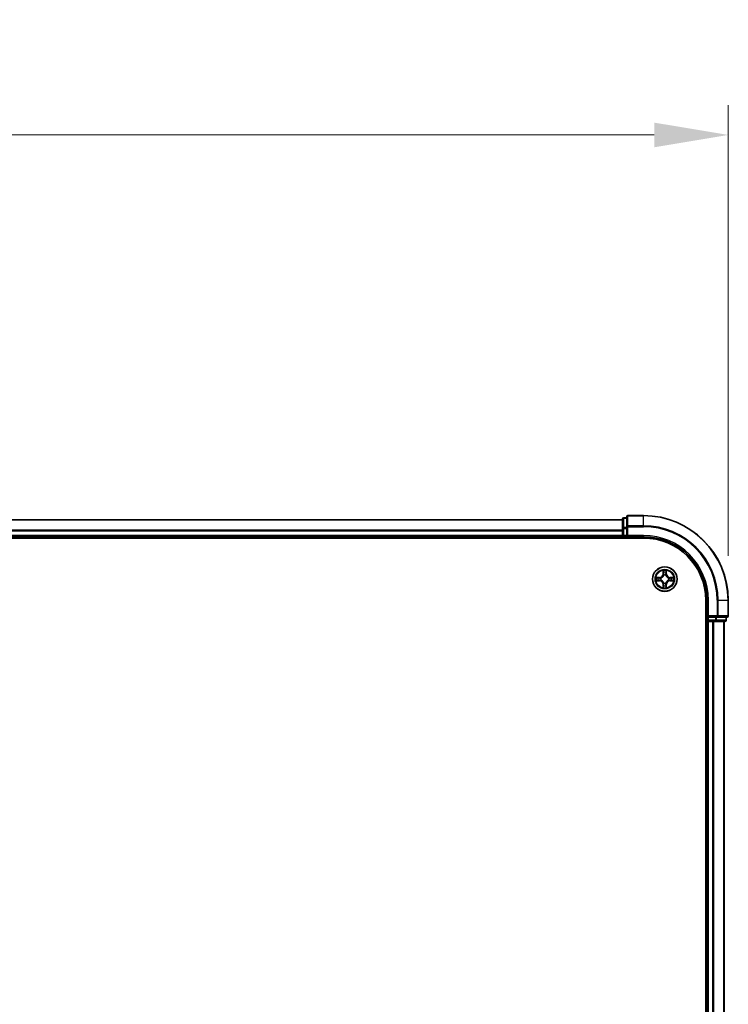
# Model space of a CAD drawing. Units: millimetres. Extents: x 10 to 8922, y 5 to 1972.
# Drawn here: x 1515 to 1682, y 1197 to 1429 of the extents above; entities that cross this region are included whole.
import ezdxf

# ---------------------------------------------------------------- set-up
doc = ezdxf.new("R2010")
doc.units = ezdxf.units.MM
doc.header["$LTSCALE"] = 0.666667
doc.layers.get('Defpoints').update_dxf_attribs({"lineweight": 25})
for name, color, linetype, lineweight in [('Dimension (ISO)', 7, 'Continuous', 18), ('Dimension (ISO) @ 1', 7, 'Continuous', 18), ('Visible (ISO)', 7, 'Continuous', 35), ('Visible Narrow (ISO)', 7, 'Continuous', 25)]:
    doc.layers.add(name, color=color, linetype=linetype, lineweight=lineweight)
doc.styles.add('Note Text (TK)', font='MS PGothic.ttf')
doc.dimstyles.new('Default - Method 1b (TK)', dxfattribs={"dimscale": 0.666667, "dimtxt": 2.5, "dimasz": 2.5, "dimexe": 1, "dimexo": 1.5, "dimgap": 1, "dimtad": 1, "dimtoh": 1, "dimrnd": 1e-08, "dimdsep": 46, "dimtxsty": 'Note Text (TK)', "dimcen": 0.09, "dimdle": 5, "dimclrd": 100, "dimclre": 100, "dimclrt": 7, "dimadec": 1, "dimazin": 1, "dimtfac": 1, "dimtmove": 0, "dimatfit": 3, "dimfxl": 1, "dimtolj": 1, "dimlwd": -1, "dimlwe": -1, "dimarcsym": 0})

# ---------------------------------------------------------------- blocks, each defined once
blk = doc.blocks.new('*D23')
at = {"layer": 'Defpoints', "color": 0}
for p in [(1682.27, 1402.03), (1182.27, 1292.08), (1682.27, 1292.08)]:
    blk.add_point(p, dxfattribs=at)
at = {"layer": 'Dimension (ISO)', "color": 100}
for p, q in [((1182.27, 1302.58), (1182.27, 1409.03)), ((1682.27, 1302.58), (1682.27, 1409.03)), ((1199.77, 1402.03), (1664.77, 1402.03))]:
    blk.add_line(p, q, dxfattribs=at)
for points in [[(1199.77, 1404.94), (1199.77, 1399.11), (1182.27, 1402.03)], [(1664.77, 1404.94), (1664.77, 1399.11), (1682.27, 1402.03)]]:
    blk.add_solid(points, dxfattribs=at)
at = {"layer": 'Dimension (ISO)', "color": 7, "insert": (1386.38, 1417.78), "char_height": 17.5, "attachment_point": 4, "style": 'Note Text (TK)'}
blk.add_mtext('\\A1;500±0.8', dxfattribs=at)

msp = doc.modelspace()

# ---------------------------------------------------------------- linework, layer by layer
at = {"layer": 'Visible (ISO)'}
for p, q in [((1657.27084, 1311.08333), (1207.27084, 1311.08333)), ((1657.27084, 1311.28333), (1657.27084, 1309.04196)), ((1658.27084, 1311.58333), (1657.57084, 1311.58333)), ((1658.27084, 1311.78333), (1658.27084, 1309.44282)), ((1662.27084, 1312.08333), (1658.57084, 1312.08333)), ((1657.27084, 1309.04196), (1657.27084, 1308.66642)), ((1657.27084, 1308.44282), (1657.27084, 1308.66642)), ((1657.27084, 1308.44282), (1657.27084, 1307.38333)), ((1658.27084, 1309.44282), (1658.27084, 1309.04196)), ((1658.27084, 1307.38333), (1658.27084, 1309.04196)), ((1202.27084, 1306.78333), (1662.27084, 1306.78333)), ((1657.27084, 1307.08333), (1207.27084, 1307.08333)), ((1657.27084, 1307.08333), (1657.27084, 1307.38333)), ((1657.27084, 1307.08333), (1657.27084, 1306.78333)), ((1657.57084, 1307.08333), (1658.27084, 1307.08333)), ((1658.27084, 1307.08333), (1658.57084, 1307.38333)), ((1658.27084, 1307.38333), (1658.27084, 1307.08333)), ((1658.27084, 1307.08333), (1662.27084, 1307.08333)), ((1676.97084, 1292.08333), (1676.97084, 1032.08333)), ((1677.27084, 1292.08333), (1677.27084, 1288.08333)), ((1682.27084, 1288.38333), (1682.27084, 1292.08333)), ((1676.97084, 1287.08333), (1677.27084, 1287.08333)), ((1677.57084, 1288.38333), (1677.27084, 1288.08333)), ((1677.27084, 1288.08333), (1677.27084, 1287.38333)), ((1677.27084, 1288.08333), (1677.57084, 1288.08333)), ((1677.57084, 1287.08333), (1677.27084, 1287.08333)), ((1677.27084, 1037.08333), (1677.27084, 1287.08333)), ((1679.22948, 1288.08333), (1677.57084, 1288.08333)), ((1677.57084, 1287.08333), (1678.63033, 1287.08333)), ((1678.85394, 1287.08333), (1678.63033, 1287.08333)), ((1678.85394, 1287.08333), (1679.22948, 1287.08333)), ((1679.22948, 1288.08333), (1679.63033, 1288.08333)), ((1679.22948, 1287.08333), (1681.47084, 1287.08333)), ((1679.63033, 1288.08333), (1681.97084, 1288.08333)), ((1681.27084, 1037.08333), (1681.27084, 1287.08333)), ((1681.77084, 1287.38333), (1681.77084, 1288.08333))]:
    msp.add_line(p, q, dxfattribs=at)
msp.add_circle((1667.27084, 1297.08333), 2.9, dxfattribs=at)
for centre, radius, start, end in [((1657.57084, 1311.28333), 0.3, 90, 180), ((1658.57084, 1311.78333), 0.3, 90, 180), ((1662.27084, 1292.08333), 20, 0, 90), ((1657.57084, 1307.38333), 0.3, 180, 270), ((1662.27084, 1292.08333), 15, 0, 90), ((1662.27084, 1292.08333), 14.7, 0, 90), ((1667.27084, 1297.08333), 1.2295, 102.9365953, 102.9383956), ((1667.27084, 1297.08333), 1.2295, 100.8127167, 100.8132665), ((1667.27084, 1297.08333), 1.2295, 79.1867335, 79.1872833), ((1667.27084, 1297.08333), 1.2295, 77.0616044, 77.0634047), ((1667.27084, 1297.08333), 1.2295, 169.1867335, 169.1872833), ((1667.27084, 1297.08333), 1.2295, 190.8127167, 190.8132665), ((1667.27084, 1297.08333), 1.2295, 167.0616044, 167.0634047), ((1667.27084, 1297.08333), 1.2295, 192.9365953, 192.9383956), ((1667.27084, 1297.08333), 1.2295, 257.0616044, 257.0634047), ((1667.27084, 1297.08333), 1.2295, 259.1867335, 259.1872833), ((1667.27084, 1297.08333), 1.2295, 280.8127167, 280.8132665), ((1667.27084, 1297.08333), 1.2295, 282.9365953, 282.9383956), ((1667.27084, 1297.08333), 1.2295, 12.9365953, 12.9383956), ((1667.27084, 1297.08333), 1.2295, 347.0616044, 347.0634047), ((1667.27084, 1297.08333), 1.2295, 10.8127167, 10.8132665), ((1667.27084, 1297.08333), 1.2295, 349.1867335, 349.1872833), ((1677.57084, 1287.38333), 0.3, 180, 270), ((1681.47084, 1287.38333), 0.3, 270, 0), ((1681.97084, 1288.38333), 0.3, 270, 0)]:
    msp.add_arc(centre, radius, start, end, dxfattribs=at)
for points, knots in [([(1666.9703, 1298.84204), (1666.96827, 1298.9234), (1666.92228, 1299.0146), (1666.88126, 1299.10418), (1666.88083, 1299.10512), (1666.8804, 1299.10605)], [0, 0, 0, 0, 0.03205597372, 0.03205597372, 0.03239430317, 0.03239430317, 0.03239430317, 0.03239430317]), ([(1666.8804, 1299.10605), (1666.88061, 1299.10502), (1666.88083, 1299.104), (1666.883, 1299.09358), (1666.88498, 1299.08417), (1666.88696, 1299.07475)], [-0.032394303167, -0.032394303167, -0.032394303167, -0.032394303167, -0.032055973721, -0.032055973721, -0.028972758337, -0.028972758337, -0.028972758337, -0.028972758337]), ([(1667.66129, 1299.10605), (1667.66086, 1299.10512), (1667.66042, 1299.10418), (1667.65969, 1299.10258), (1667.65938, 1299.10191), (1667.65907, 1299.10124)], [-0.0003383294466, -0.0003383294466, -0.0003383294466, -0.0003383294466, 0, 0, 0.0002415179139, 0.0002415179139, 0.0002415179139, 0.0002415179139]), ([(1667.6602, 1299.10086), (1667.66035, 1299.10156), (1667.66049, 1299.10226), (1667.66085, 1299.104), (1667.66107, 1299.10502), (1667.66129, 1299.10605)], [-0.0002305990761, -0.0002305990761, -0.0002305990761, -0.0002305990761, 0, 0, 0.0003383294466, 0.0003383294466, 0.0003383294466, 0.0003383294466]), ([(1665.25331, 1297.47269), (1665.25261, 1297.47283), (1665.25191, 1297.47298), (1665.25018, 1297.47334), (1665.24915, 1297.47356), (1665.24812, 1297.47378)], [-0.0002305990761, -0.0002305990761, -0.0002305990761, -0.0002305990761, 0, 0, 0.0003383294466, 0.0003383294466, 0.0003383294466, 0.0003383294466]), ([(1665.24812, 1297.47378), (1665.24905, 1297.47334), (1665.24999, 1297.47291), (1665.25159, 1297.47217), (1665.25226, 1297.47187), (1665.25293, 1297.47156)], [-0.0003383294466, -0.0003383294466, -0.0003383294466, -0.0003383294466, 0, 0, 0.000241517914, 0.000241517914, 0.000241517914, 0.000241517914]), ([(1665.51214, 1296.78279), (1665.43077, 1296.78075), (1665.33957, 1296.73477), (1665.24999, 1296.69375), (1665.24905, 1296.69332), (1665.24812, 1296.69288)], [0, 0, 0, 0, 0.03205597372, 0.03205597372, 0.03239430317, 0.03239430317, 0.03239430317, 0.03239430317]), ([(1665.24812, 1296.69288), (1665.24915, 1296.6931), (1665.25018, 1296.69332), (1665.26059, 1296.69549), (1665.27, 1296.69747), (1665.27943, 1296.69945)], [-0.032394303167, -0.032394303167, -0.032394303167, -0.032394303167, -0.032055973721, -0.032055973721, -0.028972758337, -0.028972758337, -0.028972758337, -0.028972758337]), ([(1669.02955, 1297.38387), (1669.11092, 1297.38591), (1669.20211, 1297.43189), (1669.2917, 1297.47291), (1669.29263, 1297.47334), (1669.29357, 1297.47378)], [0, 0, 0, 0, 0.03205597372, 0.03205597372, 0.03239430317, 0.03239430317, 0.03239430317, 0.03239430317]), ([(1669.29357, 1297.47378), (1669.29254, 1297.47356), (1669.29151, 1297.47334), (1669.28109, 1297.47117), (1669.27168, 1297.46919), (1669.26226, 1297.46721)], [-0.032394303167, -0.032394303167, -0.032394303167, -0.032394303167, -0.032055973721, -0.032055973721, -0.028972758337, -0.028972758337, -0.028972758337, -0.028972758337]), ([(1669.28837, 1296.69397), (1669.28907, 1296.69383), (1669.28978, 1296.69368), (1669.29151, 1296.69332), (1669.29254, 1296.6931), (1669.29357, 1296.69288)], [-0.0002305990761, -0.0002305990761, -0.0002305990761, -0.0002305990761, 0, 0, 0.0003383294466, 0.0003383294466, 0.0003383294466, 0.0003383294466]), ([(1669.29357, 1296.69288), (1669.29263, 1296.69332), (1669.2917, 1296.69375), (1669.29009, 1296.69449), (1669.28942, 1296.69479), (1669.28876, 1296.6951)], [-0.0003383294466, -0.0003383294466, -0.0003383294466, -0.0003383294466, 0, 0, 0.000241517914, 0.000241517914, 0.000241517914, 0.000241517914]), ([(1666.88149, 1295.0658), (1666.88134, 1295.0651), (1666.88119, 1295.0644), (1666.88083, 1295.06267), (1666.88061, 1295.06164), (1666.8804, 1295.06061)], [-0.0002305990761, -0.0002305990761, -0.0002305990761, -0.0002305990761, 0, 0, 0.0003383294466, 0.0003383294466, 0.0003383294466, 0.0003383294466]), ([(1666.8804, 1295.06061), (1666.88083, 1295.06154), (1666.88126, 1295.06248), (1666.882, 1295.06408), (1666.8823, 1295.06475), (1666.88261, 1295.06542)], [-0.0003383294466, -0.0003383294466, -0.0003383294466, -0.0003383294466, 0, 0, 0.0002415179139, 0.0002415179139, 0.0002415179139, 0.0002415179139]), ([(1667.57138, 1295.32462), (1667.57342, 1295.24326), (1667.61941, 1295.15206), (1667.66042, 1295.06248), (1667.66086, 1295.06154), (1667.66129, 1295.06061)], [0, 0, 0, 0, 0.03205597372, 0.03205597372, 0.03239430317, 0.03239430317, 0.03239430317, 0.03239430317]), ([(1667.66129, 1295.06061), (1667.66107, 1295.06164), (1667.66085, 1295.06267), (1667.65868, 1295.07308), (1667.6567, 1295.08249), (1667.65472, 1295.09191)], [-0.032394303167, -0.032394303167, -0.032394303167, -0.032394303167, -0.032055973721, -0.032055973721, -0.028972758337, -0.028972758337, -0.028972758337, -0.028972758337])]:
    msp.add_open_spline(points, degree=3, knots=knots, dxfattribs=at)
for points in [[(1666.88696, 1299.07475), (1666.90557, 1298.98618), (1666.92424, 1298.89636), (1666.92515, 1298.81572)], [(1665.27943, 1296.69945), (1665.36799, 1296.71806), (1665.45781, 1296.73672), (1665.53846, 1296.73763)], [(1669.26226, 1297.46721), (1669.17369, 1297.4486), (1669.08387, 1297.42994), (1669.00323, 1297.42903)], [(1667.65472, 1295.09191), (1667.63611, 1295.18048), (1667.61745, 1295.2703), (1667.61654, 1295.35095)]]:
    msp.add_open_spline(points, degree=3, dxfattribs=at)
at = {"layer": 'Visible Narrow (ISO)'}
for p, q in [((1657.27084, 1311.0138), (1207.27084, 1311.0138)), ((1657.57084, 1311.58333), (1657.57084, 1311.5138)), ((1657.57084, 1309.27243), (1657.57084, 1311.5138)), ((1657.57084, 1311.5138), (1658.27084, 1311.5138)), ((1658.57084, 1312.08333), (1658.57084, 1312.0138)), ((1658.57084, 1309.67328), (1658.57084, 1312.0138)), ((1658.57084, 1312.0138), (1662.27084, 1312.0138)), ((1662.27084, 1312.0138), (1662.27084, 1312.08333)), ((1662.27084, 1309.67328), (1662.27084, 1312.0138)), ((1657.27084, 1308.67328), (1207.27084, 1308.67328)), ((1657.27084, 1308.44282), (1207.27084, 1308.44282)), ((1657.27084, 1309.04196), (1657.57084, 1309.04196)), ((1657.57084, 1309.27243), (1657.57084, 1309.04196)), ((1658.27084, 1309.27243), (1657.57084, 1309.27243)), ((1657.57084, 1307.38333), (1657.57084, 1309.04196)), ((1657.57084, 1309.04196), (1658.27084, 1309.04196)), ((1658.27084, 1309.44282), (1658.57084, 1309.44282)), ((1658.57084, 1309.67328), (1658.57084, 1309.44282)), ((1662.27084, 1309.67328), (1658.57084, 1309.67328)), ((1658.57084, 1309.44282), (1662.27084, 1309.44282)), ((1658.57084, 1307.38333), (1658.57084, 1309.44282)), ((1662.27084, 1309.67328), (1662.27084, 1309.44282)), ((1657.27084, 1307.38333), (1207.27084, 1307.38333)), ((1657.27084, 1307.38333), (1657.57084, 1307.38333)), ((1657.57084, 1307.38333), (1657.57084, 1307.08333)), ((1658.27084, 1307.38333), (1657.57084, 1307.38333)), ((1657.57084, 1306.78333), (1657.57084, 1307.08333)), ((1662.27084, 1307.38333), (1658.57084, 1307.38333)), ((1662.27084, 1307.38333), (1662.27084, 1307.08333)), ((1666.8804, 1299.10605), (1666.86679, 1298.32653)), ((1666.91659, 1298.32566), (1666.86679, 1298.32653)), ((1666.91659, 1298.32566), (1666.92515, 1298.81572)), ((1666.91659, 1298.32566), (1666.98922, 1298.32439)), ((1666.94059, 1298.62629), (1666.98922, 1298.32439)), ((1667.55246, 1298.32439), (1667.6011, 1298.62629)), ((1667.62509, 1298.32566), (1667.55246, 1298.32439)), ((1667.61654, 1298.81572), (1667.62509, 1298.32566)), ((1667.62509, 1298.32566), (1667.6749, 1298.32653)), ((1667.6749, 1298.32653), (1667.66129, 1299.10605)), ((1666.02764, 1297.48738), (1665.24812, 1297.47378)), ((1665.24812, 1296.69288), (1666.02764, 1296.67928)), ((1665.53846, 1297.42903), (1666.02851, 1297.43758)), ((1666.02851, 1296.72908), (1665.53846, 1296.73763)), ((1666.02978, 1297.36495), (1665.72788, 1297.41359)), ((1665.72788, 1296.75307), (1666.02978, 1296.80171)), ((1666.02851, 1297.43758), (1666.02764, 1297.48738)), ((1666.02851, 1296.72908), (1666.02764, 1296.67928)), ((1666.02851, 1297.43758), (1666.02978, 1297.36495)), ((1666.02851, 1296.72908), (1666.02978, 1296.80171)), ((1666.33394, 1297.32986), (1666.35455, 1297.32443)), ((1666.35455, 1296.84223), (1666.33394, 1296.8368)), ((1667.02974, 1297.99962), (1667.02432, 1298.02024)), ((1667.02432, 1296.14642), (1667.02974, 1296.16704)), ((1667.51737, 1298.02024), (1667.51195, 1297.99962)), ((1667.51195, 1296.16704), (1667.51737, 1296.14642)), ((1668.18714, 1297.32443), (1668.20775, 1297.32986)), ((1668.20775, 1296.8368), (1668.18714, 1296.84223)), ((1668.51317, 1297.43758), (1668.5119, 1297.36495)), ((1668.8138, 1297.41359), (1668.5119, 1297.36495)), ((1668.5119, 1296.80171), (1668.8138, 1296.75307)), ((1668.51317, 1296.72908), (1668.5119, 1296.80171)), ((1668.51317, 1297.43758), (1668.51404, 1297.48738)), ((1668.51317, 1297.43758), (1669.00323, 1297.42903)), ((1669.00323, 1296.73763), (1668.51317, 1296.72908)), ((1668.51317, 1296.72908), (1668.51404, 1296.67928)), ((1669.29357, 1297.47378), (1668.51404, 1297.48738)), ((1668.51404, 1296.67928), (1669.29357, 1296.69288)), ((1666.91659, 1295.841), (1666.86679, 1295.84013)), ((1666.86679, 1295.84013), (1666.8804, 1295.06061)), ((1666.91659, 1295.841), (1666.98922, 1295.84227)), ((1666.92515, 1295.35095), (1666.91659, 1295.841)), ((1666.98922, 1295.84227), (1666.94059, 1295.54037)), ((1667.6011, 1295.54037), (1667.55246, 1295.84227)), ((1667.62509, 1295.841), (1667.55246, 1295.84227)), ((1667.62509, 1295.841), (1667.61654, 1295.35095)), ((1667.62509, 1295.841), (1667.6749, 1295.84013)), ((1667.66129, 1295.06061), (1667.6749, 1295.84013)), ((1677.57084, 1292.08333), (1677.27084, 1292.08333)), ((1677.57084, 1288.38333), (1677.57084, 1292.08333)), ((1679.63033, 1292.08333), (1679.63033, 1288.38333)), ((1679.8608, 1292.08333), (1679.63033, 1292.08333)), ((1679.8608, 1288.38333), (1679.8608, 1292.08333)), ((1679.8608, 1292.08333), (1682.20131, 1292.08333)), ((1682.20131, 1292.08333), (1682.20131, 1288.38333)), ((1682.20131, 1292.08333), (1682.27084, 1292.08333)), ((1677.27084, 1287.38333), (1676.97084, 1287.38333)), ((1677.27084, 1287.38333), (1677.57084, 1287.38333)), ((1679.63033, 1288.38333), (1677.57084, 1288.38333)), ((1677.57084, 1287.38333), (1677.57084, 1288.08333)), ((1677.57084, 1287.38333), (1677.57084, 1287.08333)), ((1679.22948, 1287.38333), (1677.57084, 1287.38333)), ((1677.57084, 1037.08333), (1677.57084, 1287.08333)), ((1678.63033, 1037.08333), (1678.63033, 1287.08333)), ((1678.8608, 1037.08333), (1678.8608, 1287.08333)), ((1679.22948, 1288.08333), (1679.22948, 1287.38333)), ((1679.22948, 1287.38333), (1679.22948, 1287.08333)), ((1679.22948, 1287.38333), (1679.45994, 1287.38333)), ((1679.45994, 1287.38333), (1679.45994, 1288.08333)), ((1681.70131, 1287.38333), (1679.45994, 1287.38333)), ((1679.63033, 1288.38333), (1679.63033, 1288.08333)), ((1679.63033, 1288.38333), (1679.8608, 1288.38333)), ((1682.20131, 1288.38333), (1679.8608, 1288.38333)), ((1681.20131, 1037.08333), (1681.20131, 1287.08333)), ((1681.70131, 1288.08333), (1681.70131, 1287.38333)), ((1681.70131, 1287.38333), (1681.77084, 1287.38333)), ((1682.20131, 1288.38333), (1682.27084, 1288.38333))]:
    msp.add_line(p, q, dxfattribs=at)
for radius in [2.86769, 2.30915, 2.14146]:
    msp.add_circle((1667.27084, 1297.08333), radius, dxfattribs=at)
for centre, radius, start, end in [((1662.27084, 1292.08333), 19.93047, 0, 90), ((1662.27084, 1292.08333), 17.58995, 0, 90), ((1662.27084, 1292.08333), 17.35949, 0, 90), ((1662.27084, 1292.08333), 15.3, 0, 90), ((1666.01274, 1298.34144), 0.85418, 271, 359), ((1666.01274, 1298.34144), 0.90399, 271, 359), ((1667.27084, 1297.08333), 2.06006, 79.0745817, 100.9254183), ((1667.27084, 1297.08333), 1.61218, 79.6924792, 100.3075208), ((1668.52895, 1298.34144), 0.90399, 181, 269), ((1668.52895, 1298.34144), 0.85418, 181, 269), ((1667.27084, 1297.08333), 2.06006, 169.0745817, 190.9254183), ((1667.27084, 1297.08333), 1.61218, 169.6924792, 190.3075208), ((1666.01274, 1295.82522), 0.85418, 1, 89), ((1666.01274, 1295.82522), 0.90399, 1, 89), ((1667.27084, 1297.08333), 0.9688, 165.2580441, 194.7419559), ((1667.27084, 1297.08333), 0.94748, 165.2580441, 194.7419559), ((1667.27084, 1297.08333), 0.9688, 75.2580441, 104.7419559), ((1667.27084, 1297.08333), 0.9688, 255.2580441, 284.7419559), ((1667.27084, 1297.08333), 0.94748, 75.2580441, 104.7419559), ((1667.27084, 1297.08333), 0.94748, 255.2580441, 284.7419559), ((1668.52895, 1295.82522), 0.90399, 91, 179), ((1668.52895, 1295.82522), 0.85418, 91, 179), ((1667.27084, 1297.08333), 0.94748, 345.2580441, 14.7419559), ((1667.27084, 1297.08333), 0.9688, 345.2580441, 14.7419559), ((1667.27084, 1297.08333), 1.61218, 349.6924792, 10.3075208), ((1667.27084, 1297.08333), 2.06006, 349.0745817, 10.9254183), ((1667.27084, 1297.08333), 2.06006, 259.0745817, 280.9254183), ((1667.27084, 1297.08333), 1.61218, 259.6924792, 280.3075208)]:
    msp.add_arc(centre, radius, start, end, dxfattribs=at)
for centre, major_axis, ratio, start_param, end_param in [((1657.57084, 1311.28333), (-0.3, 0), 0.76822128, 4.71238898, 6.283185307), ((1658.57084, 1311.78333), (-0.3, 0), 0.76822128, 4.71238898, 6.283185307), ((1657.57084, 1309.04196), (-0.3, 0), 0.76822128, 4.71238898, 6.283185307), ((1658.57084, 1309.44282), (-0.3, 0), 0.76822128, 4.71238898, 6.283185307), ((1666.97495, 1298.81485), (-0.04996, -0.002), 0.548506655, 4.783578405, 6.178760573), ((1666.96002, 1299.0162), (0.00194, 0.4402), 0.086733588, 2.044054937, 2.659310813), ((1666.99039, 1298.62542), (-0.04936, -0.00795), 0.895740182, 4.730442692, 6.085865813), ((1667.03903, 1298.32352), (-0.04936, -0.00795), 0.895720538, 4.734837657, 6.085883608), ((1667.50266, 1298.32352), (0.04936, -0.00795), 0.895720538, 0.197301699, 1.54834765), ((1667.5513, 1298.62542), (0.04936, -0.00795), 0.895740182, 0.197319494, 1.552742616), ((1667.56674, 1298.81485), (0.04996, -0.002), 0.548506655, 0.104424734, 1.499606902), ((1667.58167, 1299.0162), (0.00194, -0.4402), 0.086733588, 0.48228184, 1.097537717), ((1665.53933, 1297.37922), (0.002, 0.04996), 0.548506655, 0.104424734, 1.499606902), ((1665.53933, 1296.78744), (0.002, -0.04996), 0.548506655, 4.783578405, 6.178760573), ((1665.33797, 1297.39416), (0.4402, 0.00194), 0.086733588, 0.48228184, 1.097537717), ((1665.33797, 1296.7725), (0.4402, -0.00194), 0.086733588, 5.18564759, 5.800903467), ((1665.72875, 1297.36378), (0.00795, 0.04936), 0.895740182, 0.197319494, 1.552742616), ((1665.72875, 1296.80288), (0.00795, -0.04936), 0.895740182, 4.730442692, 6.085865813), ((1666.03065, 1297.31515), (0.00795, 0.04936), 0.895720538, 0.197301699, 1.54834765), ((1666.03065, 1296.85151), (0.00795, -0.04936), 0.895720538, 4.734837657, 6.085883608), ((1666.37725, 1297.31846), (-0.00905, 0.04917), 0.876846413, 0.18229136, 1.179902188), ((1666.37725, 1296.8482), (-0.00905, -0.04917), 0.876846415, 5.103283132, 6.100893958), ((1666.37725, 1297.31846), (-0.01491, 0.04772), 0.410701227, 0.095735791, 1.318687473), ((1666.37725, 1296.8482), (-0.01491, -0.04772), 0.410701226, 4.964497834, 6.187449516), ((1667.03571, 1297.97692), (-0.04917, 0.00905), 0.876846415, 5.103283132, 6.100893958), ((1667.03571, 1297.97692), (-0.04772, 0.01491), 0.410701226, 4.964497834, 6.187449516), ((1667.03571, 1296.18974), (-0.04917, -0.00905), 0.876846413, 0.18229136, 1.179902188), ((1667.03571, 1296.18974), (-0.04772, -0.01491), 0.410701227, 0.095735791, 1.318687473), ((1667.50597, 1297.97692), (0.04772, 0.01491), 0.410701227, 0.095735791, 1.318687473), ((1667.50597, 1296.18974), (0.04772, -0.01491), 0.410701226, 4.964497834, 6.187449516), ((1667.50597, 1297.97692), (0.04917, 0.00905), 0.876846413, 0.18229136, 1.179902188), ((1667.50597, 1296.18974), (0.04917, -0.00905), 0.876846415, 5.103283132, 6.100893958), ((1668.16444, 1297.31846), (0.00905, 0.04917), 0.876846415, 5.103283132, 6.100893958), ((1668.16444, 1297.31846), (0.01491, 0.04772), 0.410701226, 4.964497834, 6.187449516), ((1668.16444, 1296.8482), (0.01491, -0.04772), 0.410701227, 0.095735791, 1.318687473), ((1668.16444, 1296.8482), (0.00905, -0.04917), 0.876846413, 0.18229136, 1.179902188), ((1668.51103, 1297.31515), (-0.00795, 0.04936), 0.895720538, 4.734837657, 6.085883608), ((1668.51103, 1296.85151), (-0.00795, -0.04936), 0.895720538, 0.197301699, 1.54834765), ((1669.20372, 1297.39416), (0.4402, -0.00194), 0.086733588, 2.044054937, 2.659310813), ((1668.81293, 1297.36378), (-0.00795, 0.04936), 0.895740182, 4.730442692, 6.085865813), ((1668.81293, 1296.80288), (-0.00795, -0.04936), 0.895740182, 0.197319494, 1.552742616), ((1669.20372, 1296.7725), (0.4402, 0.00194), 0.086733588, 3.623874494, 4.239130371), ((1669.00236, 1297.37922), (-0.002, 0.04996), 0.548506655, 4.783578405, 6.178760573), ((1669.00236, 1296.78744), (-0.002, -0.04996), 0.548506655, 0.104424734, 1.499606902), ((1666.96002, 1295.15046), (0.00194, -0.4402), 0.086733588, 3.623874494, 4.239130371), ((1666.97495, 1295.35181), (-0.04996, 0.002), 0.548506655, 0.104424734, 1.499606902), ((1666.99039, 1295.54124), (-0.04936, 0.00795), 0.895740182, 0.197319494, 1.552742616), ((1667.03903, 1295.84314), (-0.04936, 0.00795), 0.895720538, 0.197301699, 1.54834765), ((1667.50266, 1295.84314), (0.04936, 0.00795), 0.895720538, 4.734837657, 6.085883608), ((1667.5513, 1295.54124), (0.04936, 0.00795), 0.895740182, 4.730442692, 6.085865813), ((1667.56674, 1295.35181), (0.04996, 0.002), 0.548506655, 4.783578405, 6.178760573), ((1667.58167, 1295.15046), (0.00194, 0.4402), 0.086733588, 5.18564759, 5.800903467), ((1679.22948, 1287.38333), (0, -0.3), 0.76822128, 0, 1.570796327), ((1679.63033, 1288.38333), (0, -0.3), 0.76822128, 0, 1.570796327), ((1681.47084, 1287.38333), (0, -0.3), 0.76822128, 0, 1.570796327), ((1681.97084, 1288.38333), (0, -0.3), 0.76822128, 0, 1.570796327)]:
    msp.add_ellipse(centre, major_axis=major_axis, ratio=ratio, start_param=start_param, end_param=end_param, dxfattribs=at)
for points in [[(1666.98237, 1298.66949), (1666.97627, 1298.70805), (1666.97214, 1298.76847), (1666.9703, 1298.84204)], [(1667.0308, 1298.36755), (1667.01467, 1298.4682), (1666.99853, 1298.56885), (1666.98237, 1298.66949)], [(1666.98922, 1298.32439), (1667.00734, 1298.21792), (1667.00911, 1298.10892), (1666.98879, 1297.99364)], [(1667.02432, 1298.02024), (1667.04894, 1298.14138), (1667.04872, 1298.25565), (1667.0308, 1298.36755)], [(1667.51089, 1298.36755), (1667.49296, 1298.25565), (1667.49274, 1298.14138), (1667.51737, 1298.02024)], [(1667.55931, 1298.66949), (1667.54316, 1298.56885), (1667.52701, 1298.4682), (1667.51089, 1298.36755)], [(1667.55289, 1297.99364), (1667.53257, 1298.10892), (1667.53434, 1298.21792), (1667.55246, 1298.32439)], [(1667.57138, 1298.84204), (1667.56954, 1298.76847), (1667.56542, 1298.70805), (1667.55931, 1298.66949)], [(1667.65907, 1299.10124), (1667.61871, 1299.01323), (1667.5734, 1298.92279), (1667.57138, 1298.84204)], [(1667.61654, 1298.81572), (1667.61754, 1298.9043), (1667.63996, 1299.00396), (1667.6602, 1299.10086)], [(1665.25293, 1297.47156), (1665.34095, 1297.4312), (1665.43138, 1297.38589), (1665.51214, 1297.38387)], [(1665.53846, 1297.42903), (1665.44987, 1297.43003), (1665.35022, 1297.45245), (1665.25331, 1297.47269)], [(1665.51214, 1297.38387), (1665.5857, 1297.38203), (1665.64612, 1297.37791), (1665.68469, 1297.3718)], [(1665.68469, 1296.79486), (1665.64612, 1296.78875), (1665.5857, 1296.78463), (1665.51214, 1296.78279)], [(1665.68469, 1297.3718), (1665.78533, 1297.35564), (1665.88597, 1297.3395), (1665.98662, 1297.32338)], [(1665.98662, 1296.84329), (1665.88597, 1296.82716), (1665.78533, 1296.81102), (1665.68469, 1296.79486)], [(1665.98662, 1297.32338), (1666.09853, 1297.30545), (1666.21279, 1297.30523), (1666.33394, 1297.32986)], [(1666.33394, 1296.8368), (1666.21279, 1296.86143), (1666.09853, 1296.86121), (1665.98662, 1296.84329)], [(1666.36053, 1297.36538), (1666.24526, 1297.34506), (1666.13625, 1297.34683), (1666.02978, 1297.36495)], [(1666.02978, 1296.80171), (1666.13625, 1296.81983), (1666.24526, 1296.8216), (1666.36053, 1296.80128)], [(1666.98879, 1296.17302), (1667.00911, 1296.05774), (1667.00734, 1295.94874), (1666.98922, 1295.84227)], [(1667.0308, 1295.79911), (1667.04872, 1295.91101), (1667.04894, 1296.02528), (1667.02432, 1296.14642)], [(1667.51737, 1296.14642), (1667.49274, 1296.02528), (1667.49296, 1295.91101), (1667.51089, 1295.79911)], [(1667.55246, 1295.84227), (1667.53434, 1295.94874), (1667.53257, 1296.05774), (1667.55289, 1296.17302)], [(1668.5119, 1297.36495), (1668.40543, 1297.34683), (1668.29643, 1297.34506), (1668.18115, 1297.36538)], [(1668.18115, 1296.80128), (1668.29643, 1296.8216), (1668.40543, 1296.81983), (1668.5119, 1296.80171)], [(1668.20775, 1297.32986), (1668.32889, 1297.30523), (1668.44316, 1297.30545), (1668.55506, 1297.32338)], [(1668.55506, 1296.84329), (1668.44316, 1296.86121), (1668.32889, 1296.86143), (1668.20775, 1296.8368)], [(1668.55506, 1297.32338), (1668.65572, 1297.3395), (1668.75636, 1297.35564), (1668.857, 1297.3718)], [(1668.857, 1296.79486), (1668.75636, 1296.81102), (1668.65572, 1296.82716), (1668.55506, 1296.84329)], [(1668.857, 1297.3718), (1668.89557, 1297.37791), (1668.95599, 1297.38203), (1669.02955, 1297.38387)], [(1669.02955, 1296.78279), (1668.95599, 1296.78463), (1668.89557, 1296.78875), (1668.857, 1296.79486)], [(1669.00323, 1296.73763), (1669.09182, 1296.73663), (1669.19147, 1296.71421), (1669.28837, 1296.69397)], [(1669.28876, 1296.6951), (1669.20074, 1296.73546), (1669.1103, 1296.78077), (1669.02955, 1296.78279)], [(1666.92515, 1295.35095), (1666.92415, 1295.26236), (1666.90173, 1295.1627), (1666.88149, 1295.0658)], [(1666.88261, 1295.06542), (1666.92297, 1295.15344), (1666.96828, 1295.24387), (1666.9703, 1295.32462)], [(1666.9703, 1295.32462), (1666.97214, 1295.39819), (1666.97627, 1295.45861), (1666.98237, 1295.49717)], [(1666.98237, 1295.49717), (1666.99853, 1295.59781), (1667.01467, 1295.69846), (1667.0308, 1295.79911)], [(1667.51089, 1295.79911), (1667.52701, 1295.69846), (1667.54316, 1295.59781), (1667.55931, 1295.49717)], [(1667.55931, 1295.49717), (1667.56542, 1295.45861), (1667.56954, 1295.39819), (1667.57138, 1295.32462)]]:
    msp.add_open_spline(points, degree=3, dxfattribs=at)
for points, knots in [([(1666.35455, 1297.32443), (1666.43858, 1297.35174), (1666.60433, 1297.42875), (1666.81563, 1297.61223), (1666.9556, 1297.81232), (1667.00926, 1297.9366), (1667.02974, 1297.99962)], [-0.1748660129, -0.1748660129, -0.1748660129, -0.1748660129, -0.1459953088, -0.1171246048, -0.0954715768, -0.0738185488, -0.0738185488, -0.0738185488, -0.0738185488]), ([(1667.02974, 1296.16704), (1667.00243, 1296.25107), (1666.92542, 1296.41682), (1666.74195, 1296.62811), (1666.54186, 1296.76808), (1666.41757, 1296.82175), (1666.35455, 1296.84223)], [-0.1748660129, -0.1748660129, -0.1748660129, -0.1748660129, -0.1459953088, -0.1171246048, -0.0954715768, -0.0738185488, -0.0738185488, -0.0738185488, -0.0738185488]), ([(1666.98879, 1297.99364), (1666.97018, 1297.93369), (1666.92129, 1297.81558), (1666.7941, 1297.62774), (1666.59809, 1297.46014), (1666.44047, 1297.39019), (1666.36053, 1297.36538)], [0.0738185488, 0.0738185488, 0.0738185488, 0.0738185488, 0.0954715768, 0.1171246048, 0.1459953088, 0.1748660129, 0.1748660129, 0.1748660129, 0.1748660129]), ([(1666.36053, 1296.80128), (1666.42049, 1296.78267), (1666.53859, 1296.73378), (1666.72643, 1296.60659), (1666.89403, 1296.41057), (1666.96398, 1296.25296), (1666.98879, 1296.17302)], [0.0738185488, 0.0738185488, 0.0738185488, 0.0738185488, 0.0954715768, 0.1171246048, 0.1459953088, 0.1748660129, 0.1748660129, 0.1748660129, 0.1748660129]), ([(1667.51195, 1297.99962), (1667.53925, 1297.9156), (1667.61627, 1297.74984), (1667.79974, 1297.53855), (1667.99983, 1297.39858), (1668.12412, 1297.34491), (1668.18714, 1297.32443)], [-0.1748660129, -0.1748660129, -0.1748660129, -0.1748660129, -0.1459953088, -0.1171246048, -0.0954715768, -0.0738185488, -0.0738185488, -0.0738185488, -0.0738185488]), ([(1668.18714, 1296.84223), (1668.10311, 1296.81492), (1667.93736, 1296.73791), (1667.72606, 1296.55443), (1667.58609, 1296.35434), (1667.53243, 1296.23006), (1667.51195, 1296.16704)], [-0.1748660129, -0.1748660129, -0.1748660129, -0.1748660129, -0.1459953088, -0.1171246048, -0.0954715768, -0.0738185488, -0.0738185488, -0.0738185488, -0.0738185488]), ([(1668.18115, 1297.36538), (1668.1212, 1297.38399), (1668.0031, 1297.43288), (1667.81526, 1297.56007), (1667.64765, 1297.75609), (1667.57771, 1297.9137), (1667.55289, 1297.99364)], [0.0738185488, 0.0738185488, 0.0738185488, 0.0738185488, 0.0954715768, 0.1171246048, 0.1459953088, 0.1748660129, 0.1748660129, 0.1748660129, 0.1748660129]), ([(1667.55289, 1296.17302), (1667.5715, 1296.23297), (1667.62039, 1296.35108), (1667.74758, 1296.53892), (1667.9436, 1296.70652), (1668.10121, 1296.77647), (1668.18115, 1296.80128)], [0.0738185488, 0.0738185488, 0.0738185488, 0.0738185488, 0.0954715768, 0.1171246048, 0.1459953088, 0.1748660129, 0.1748660129, 0.1748660129, 0.1748660129])]:
    msp.add_open_spline(points, degree=3, knots=knots, dxfattribs=at)

# ---------------------------------------------------------------- dimensions: what is measured, and where the dimension line sits
at = {"layer": 'Dimension (ISO) @ 1', "color": 100}
dim = msp.add_linear_dim(base=(1682.27084, 1402.02716), p1=(1182.27084, 1292.08333), p2=(1682.27084, 1292.08333), angle=180, dimstyle='Default - Method 1b (TK)', override={"dimscale": 1, "dimtxt": 17.5, "dimasz": 17.5, "dimexe": 7, "dimexo": 10.5, "dimgap": 7, "dimdec": 2, "dimcen": 0.63, "dimtol": 1, "dimlim": 0, "dimtp": 0.8, "dimtm": 0.8, "dimtdec": 2, "dimtix": 0, "dimtofl": 0, "dimtmove": 0, "dimatfit": 1}, dxfattribs=at)
dim.commit()
dim.dimension.update_dxf_attribs({"geometry": '*D23', "text_midpoint": (1432.27084, 1402.02716), "dimtype": 128})

doc.saveas('drawing.dxf')
